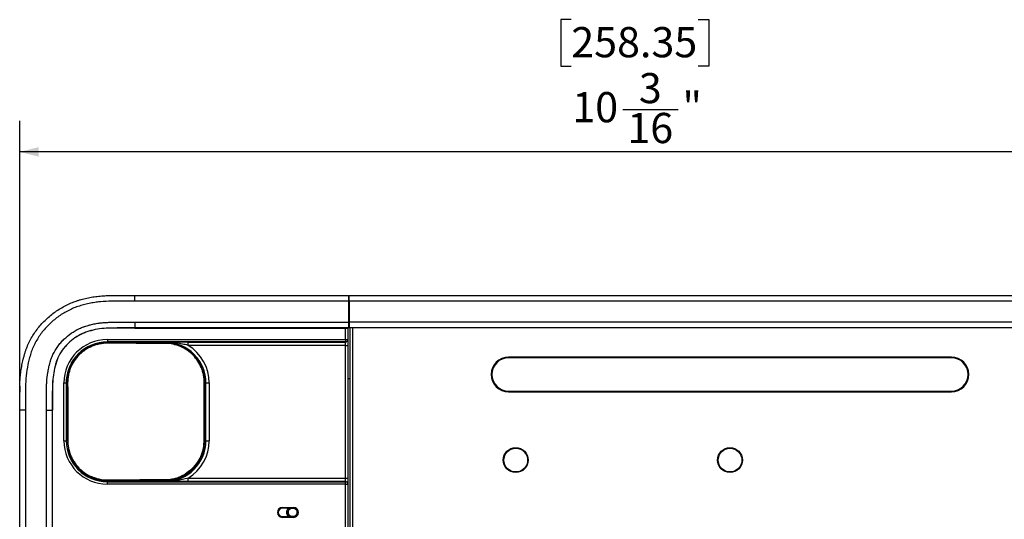
# Model space of a CAD drawing. Units: millimetres. Extents: x 6 to 552, y 6 to 425.
# Drawn here: x 124 to 227, y 274 to 327 of the extents above; entities that cross this region are included whole.
import ezdxf

# ---------------------------------------------------------------- set-up
doc = ezdxf.new("R2010")
doc.units = ezdxf.units.MM
doc.layers.add('TB', color=7, linetype='Continuous')
doc.styles.add('SLDTEXTSTYLE5', font='TXT', dxfattribs={"width": 0.605})
doc.dimstyles.new('SLDDIMSTYLE0', dxfattribs={"dimtxt": 3.175, "dimasz": 2, "dimexe": 0, "dimexo": 0.0625, "dimgap": 0.79375, "dimtad": 2, "dimdec": 6, "dimlfac": 0.07874, "dimrnd": 1e-09, "dimzin": 12, "dimdsep": 46, "dimtxsty": 'SLDTEXTSTYLE5', "dimsah": 1, "dimcen": 0.09, "dimadec": 0, "dimazin": 3, "dimtfac": 1, "dimtofl": 0, "dimtmove": 0, "dimatfit": 3, "dimfxl": 0, "dimfrac": 2, "dimtolj": 1, "dimtzin": 12, "dimarcsym": 0})

# ---------------------------------------------------------------- blocks, each defined once
blk = doc.blocks.new('_D')
at = {"layer": 'TB', "color": 7}
for p, q in [((181.65, 326.57), (180.55, 326.57)), ((180.55, 326.57), (180.55, 321.69)), ((194.99, 326.57), (196.08, 326.57)), ((196.08, 326.57), (196.08, 321.69)), ((180.55, 321.69), (181.65, 321.69)), ((196.08, 321.69), (194.99, 321.69)), ((187.08, 317.14), (192.86, 317.14)), ((123.73, 287.02), (123.73, 315.92)), ((252.9, 287.02), (252.9, 315.92)), ((252.9, 312.67), (123.73, 312.67))]:
    blk.add_line(p, q, dxfattribs=at)
for points in [[(123.73, 312.67), (125.73, 312.17), (125.73, 313.17)], [(252.9, 312.67), (250.9, 313.17), (250.9, 312.17)]]:
    blk.add_solid(points, dxfattribs=at)
at = {"layer": 'TB', "color": 7, "attachment_point": 1, "style": 'SLDTEXTSTYLE5'}
for s, insert, char_height in [('258.35', (181.65, 325.79), 3.175), ('3', (188.75, 320.96), 3.17), ('10', (181.76, 318.96), 3.175), ('"', (193.32, 318.96), 3.17), ('16', (187.54, 316.77), 3.175)]:
    blk.add_mtext(s, dxfattribs=dict(at, insert=insert, char_height=char_height))

msp = doc.modelspace()

# ---------------------------------------------------------------- linework, layer by layer
at = {"color": 7, "linetype": 'Continuous', "lineweight": 25}
for p, q in [((135.8023246, 296.9903789), (135.8023246, 297.5902875)), ((135.8023246, 297.5902875), (158.2673246, 297.5902875)), ((158.2673246, 296.9903789), (135.8023246, 296.9903789)), ((158.2673246, 297.5902875), (158.2673246, 296.9903789)), ((158.2673246, 297.0591083), (158.3173246, 297.0592828)), ((158.2673246, 296.9903789), (158.2673246, 294.7796712)), ((158.3173246, 296.9098255), (158.2673246, 296.9096509)), ((158.3173246, 297.5902875), (240.8323246, 297.5902875)), ((158.3173246, 296.9903789), (158.3173246, 297.5902875)), ((158.3173246, 296.9903789), (158.3173246, 294.7953855)), ((240.8323246, 296.9903789), (158.3173246, 296.9903789)), ((158.2673246, 296.5617539), (158.3173246, 296.5619284)), ((158.3173246, 296.5553439), (158.2673246, 296.5553875)), ((135.8023246, 294.7796712), (135.8023246, 294.1688074)), ((135.8023246, 294.7796712), (158.2673246, 294.7796712)), ((158.2673246, 294.7796712), (158.2673246, 294.1688074)), ((158.3173246, 294.7953855), (158.3173246, 294.1845218)), ((158.3173246, 294.7953855), (240.8323246, 294.7953855)), ((158.2673246, 294.1688074), (135.8023246, 294.1688074)), ((135.8023246, 294.1688074), (135.8023246, 294.1609433)), ((135.8023246, 294.1609433), (158.2673246, 294.1609433)), ((158.1923246, 294.1609433), (158.1923246, 292.9571338)), ((158.2673246, 294.1609433), (158.2673246, 294.1688074)), ((240.8323246, 294.1845218), (158.3173246, 294.1845218)), ((158.3173246, 294.1766577), (158.3173246, 294.1845218)), ((240.8323246, 294.1766577), (158.3173246, 294.1766577)), ((158.4423246, 206.385229), (158.4423246, 294.1766577)), ((132.938368, 292.9571338), (157.9423246, 292.9571338)), ((132.938368, 292.9571338), (132.938368, 292.7072861)), ((157.9423246, 292.7072861), (132.938368, 292.7072861)), ((132.938368, 292.6822679), (132.938368, 292.7072861)), ((139.0062813, 292.6628772), (139.0062813, 292.665503)), ((141.4138328, 292.6890945), (157.9423246, 292.6890945)), ((141.4138328, 292.3393077), (141.4138328, 292.6890945)), ((157.9423246, 292.9571338), (157.9423246, 292.7072861)), ((157.9423246, 292.9571338), (158.1923246, 292.9571338)), ((157.9423246, 292.6890945), (157.9423246, 292.7072861)), ((157.9423246, 292.3393077), (157.9423246, 292.6890945)), ((158.1923246, 292.9571338), (158.1923246, 292.9389422)), ((158.1923246, 292.9389422), (158.1923246, 292.3393077)), ((132.9387071, 292.55969), (132.9383679, 292.5596911)), ((132.9383681, 292.5596912), (132.938368, 292.5786213)), ((139.0062813, 292.541595), (139.0062813, 292.5590717)), ((157.9423246, 292.3393077), (141.4138328, 292.3393077)), ((157.9423246, 292.3393077), (158.1923246, 292.3393077)), ((157.9423246, 278.3700342), (157.9423246, 292.3393077)), ((158.1923246, 292.3393077), (158.1923246, 278.3700342)), ((175.0673246, 291.1120526), (221.5673246, 291.1120526)), ((175.0673246, 291.1120526), (175.0673246, 291.1059433)), ((221.5673246, 291.1059433), (175.0673246, 291.1059433)), ((221.5673246, 291.0309433), (175.0673246, 291.0309433)), ((221.5673246, 291.1120526), (221.5673246, 291.1059433)), ((158.4423246, 288.8089205), (158.1923246, 288.8093558)), ((158.4423246, 288.8088019), (158.1923246, 288.8092462)), ((123.734932, 287.986578), (123.734932, 287.4159433)), ((128.3712124, 282.3193637), (128.3712124, 288.3899782)), ((128.3712124, 288.3899782), (128.6210601, 288.3899782)), ((128.6210601, 288.3899782), (128.6210601, 282.3193637)), ((128.6429133, 288.3899782), (128.6210601, 288.3899782)), ((128.765269, 288.3899781), (128.7464872, 288.3899782)), ((128.765269, 288.3899781), (128.7652693, 288.3898852)), ((143.1101563, 288.3899782), (143.132016, 288.3899782)), ((143.2344632, 288.3899782), (143.2818061, 288.3899782)), ((143.2818061, 288.3899782), (143.6315929, 288.3899782)), ((143.2818061, 282.3193637), (143.2818061, 288.3899782)), ((143.6315929, 288.3899782), (143.6315929, 282.3193637)), ((175.0673246, 287.5309433), (221.5673246, 287.5309433)), ((175.0673246, 287.449834), (175.0673246, 287.4559433)), ((175.0673246, 287.4559433), (221.5673246, 287.4559433)), ((221.5673246, 287.449834), (175.0673246, 287.449834)), ((221.5673246, 287.449834), (221.5673246, 287.4559433)), ((123.734932, 286.8085705), (123.734932, 287.4159433)), ((124.3278891, 285.5159433), (123.7279804, 285.5159433)), ((123.7279804, 215.0459433), (123.7279804, 285.5159433)), ((124.3278891, 285.5159433), (124.3278891, 215.0459433)), ((126.5385968, 215.0459433), (126.5385968, 285.5159433)), ((126.5385968, 285.5159433), (127.1494605, 285.5159433)), ((127.1494605, 285.5159433), (127.1494605, 215.0459433)), ((127.1494605, 285.5159433), (127.1573246, 285.5159433)), ((127.1573246, 215.0459433), (127.1573246, 285.5159433)), ((128.3712124, 282.3193637), (128.6210601, 282.3193637)), ((128.6566339, 282.3193637), (128.6210601, 282.3193637)), ((128.7780815, 282.3193637), (128.7604792, 282.3193637)), ((128.7780821, 282.3189589), (128.7780815, 282.3193637)), ((143.0863546, 282.3193637), (143.1074484, 282.3193637)), ((143.20986, 282.3193637), (143.2818061, 282.3193637)), ((143.2818061, 282.3193637), (143.6315929, 282.3193637)), ((132.938368, 278.2047614), (132.938368, 278.1831343)), ((139.0062813, 278.2344089), (139.0062813, 278.2137327)), ((141.4138328, 278.0202474), (141.4138328, 278.3700342)), ((141.4138328, 278.3700342), (157.9423246, 278.3700342)), ((157.9423246, 278.0202474), (157.9423246, 278.3700342)), ((157.9423246, 278.3700342), (158.1923246, 278.3700342)), ((158.1923246, 278.3700342), (158.1923246, 277.7703997)), ((132.938368, 278.0805659), (132.938368, 278.0020558)), ((132.938368, 277.7522081), (132.938368, 278.0020558)), ((132.938368, 278.0020558), (157.9423246, 278.0020558)), ((157.9423246, 277.7522081), (132.938368, 277.7522081)), ((139.0062813, 278.1112047), (139.0062813, 278.0438389)), ((157.9423246, 278.0202474), (141.4138328, 278.0202474)), ((157.9423246, 278.0020558), (157.9423246, 278.0202474)), ((157.9423246, 277.7522081), (157.9423246, 278.0020558)), ((157.9423246, 277.7522081), (158.1923246, 277.7522081)), ((158.1923246, 277.7703997), (158.1923246, 277.7522081)), ((158.1923246, 277.7522081), (158.1923246, 206.4009433)), ((151.3163886, 275.2979276), (152.4798246, 275.2979276)), ((151.3163886, 275.2979276), (151.3163886, 275.222939)), ((152.4798246, 275.222939), (151.3163886, 275.222939)), ((151.3163886, 275.2211707), (151.3163886, 275.222939)), ((151.9537669, 275.2211707), (151.3163886, 275.2211707)), ((152.3048246, 275.2190269), (152.3048246, 275.1830401)), ((152.4798246, 275.1830401), (152.3048246, 275.1830401)), ((152.4798246, 275.222939), (152.4798246, 275.2979276)), ((152.4798246, 275.222939), (152.4798246, 275.1830401)), ((151.3163886, 274.3407159), (151.9537669, 274.3407159)), ((151.3163886, 274.3407159), (151.3163886, 274.3389476)), ((151.3163886, 274.263959), (151.3163886, 274.3389476)), ((151.3163886, 274.3389476), (152.4798246, 274.3389476)), ((152.4798246, 274.263959), (151.3163886, 274.263959)), ((152.3048246, 274.3428598), (152.3048246, 274.3788465)), ((152.3048246, 274.3788465), (152.4798246, 274.3788465)), ((152.4798246, 274.3389476), (152.4798246, 274.3788465)), ((152.4798246, 274.3389476), (152.4798246, 274.263959))]:
    msp.add_line(p, q, dxfattribs=at)
at = {"color": 8, "linetype": 'Continuous', "lineweight": 25}
for p, q in [((158.3173246, 296.4560239), (158.2673246, 296.4560672)), ((157.9423246, 292.9571338), (157.9423246, 294.1609433)), ((158.6923246, 294.1766577), (158.6923246, 206.385229)), ((123.7844957, 287.4159433), (123.7844957, 288.0365761)), ((157.9423246, 206.4009433), (157.9423246, 277.7522081))]:
    msp.add_line(p, q, dxfattribs=at)
at = {"color": 7, "linetype": 'Continuous', "lineweight": 25, "flags": 128}
msp.add_lwpolyline([(141.0914594, 278.8146371), (141.0910667, 278.8144024), (141.090674, 278.8141677)], dxfattribs=at)
at = {"color": 7, "linetype": 'Continuous', "lineweight": 25}
for centre, radius in [((175.8173246, 280.2809433), 1.303491), ((175.8173246, 280.2809433), 1.3), ((175.8173246, 280.2809433), 1.25), ((198.3173246, 280.2809433), 1.303491), ((198.3173246, 280.2809433), 1.3), ((198.3173246, 280.2809433), 1.25)]:
    msp.add_circle(centre, radius, dxfattribs=at)
for centre, radius, start, end in [((132.938368, 288.3899782), 4.5671556, 90, 180), ((132.938368, 288.3899782), 4.3173079, 90, 180), ((139.0062813, 288.3899782), 4.2755249, 0, 90), ((157.9424007, 292.95721), 0.2499239, 269.982548482, 359.982537844), ((157.9424007, 292.9390183), 0.2499239, 269.982548482, 359.982537844), ((139.0062813, 288.3899782), 4.6253116, 0, 58.633089281), ((175.0673246, 289.2809433), 1.8311093, 90, 270), ((175.0673246, 289.2809433), 1.825, 90, 270), ((175.0673246, 289.2809433), 1.75, 90, 270), ((221.5673246, 289.2809433), 1.8311093, 270, 90), ((221.5673246, 289.2809433), 1.825, 270, 90), ((221.5673246, 289.2809433), 1.75, 270, 90), ((132.938368, 282.3193637), 4.5671556, 180, 270), ((132.938368, 282.3193637), 4.3173079, 180, 270), ((139.0062813, 282.3193637), 4.2755249, 270, 0), ((139.0062813, 282.3193637), 4.6253116, 301.366910719, 0), ((157.9424007, 277.7703235), 0.2499239, 0.017462156, 90.017451518), ((157.9424007, 277.7521319), 0.2499239, 0.017462156, 90.017451518), ((151.3163886, 274.7809433), 0.5169843, 90, 270), ((151.3163886, 274.7809433), 0.4419957, 90, 270), ((151.3163886, 274.7809433), 0.4402274, 90, 270), ((152.3048246, 274.7809433), 0.5630645, 128.570482691, 231.429517309), ((152.3048246, 274.7809433), 0.4380836, 90, 270), ((152.3048246, 274.7809433), 0.4020968, 90, 270), ((152.4798246, 274.7809433), 0.5169843, 270, 90), ((152.4798246, 274.7809433), 0.4419957, 270, 90), ((152.4798246, 274.7809433), 0.4020968, 270, 90)]:
    msp.add_arc(centre, radius, start, end, dxfattribs=at)
for points, knots in [([(123.7279804, 285.5159433), (123.7279804, 285.7279705), (123.7279736, 285.9399962), (123.7280974, 286.2580319), (123.728161, 286.3640433), (123.7283569, 286.5760653), (123.7284894, 286.6820684), (123.7288466, 286.8941031), (123.7288507, 287.0001174), (123.729476, 287.1590958), (123.7297877, 287.2120832), (123.7305202, 287.2915557), (123.7308086, 287.3180451), (123.7313211, 287.357777), (123.7315053, 287.3710206), (123.7319026, 287.397507), (123.7321158, 287.4107436), (123.7325733, 287.4372409), (123.7327951, 287.4505025), (123.7332258, 287.4770145), (123.7334348, 287.490271), (123.7340465, 287.5300418), (123.7344337, 287.5565572), (123.7355605, 287.6361043), (123.7362653, 287.689137), (123.737726, 287.7951861), (123.7384818, 287.8482024), (123.7401884, 287.9541993), (123.741139, 288.0071848), (123.7433789, 288.1130816), (123.7447395, 288.1659873), (123.7479711, 288.2717383), (123.7498419, 288.3245789), (123.7562609, 288.4829901), (123.7616157, 288.5884504), (123.78124, 288.904345), (123.7990695, 289.1142946), (123.8459988, 289.5326551), (123.8751892, 289.7410724), (123.9272899, 290.0525986), (123.9460425, 290.1562569), (123.9862737, 290.3632126), (124.0077513, 290.4665048), (124.0533904, 290.6727545), (124.0774009, 290.7757347), (124.1150478, 290.9299854), (124.127869, 290.981367), (124.1540307, 291.0840627), (124.1673728, 291.135383), (124.1945455, 291.237935), (124.2084853, 291.2892086), (124.2371688, 291.3916336), (124.2519105, 291.4427787), (124.2974641, 291.5957796), (124.3296029, 291.6971956), (124.3981131, 291.8976493), (124.4343651, 291.9968281), (124.5107683, 292.1931053), (124.5509213, 292.2902088), (124.6771084, 292.5784817), (124.7688711, 292.7666141), (125.0660665, 293.3194035), (125.2934758, 293.6724012), (125.8055671, 294.3480336), (126.0877634, 294.6665796), (126.687744, 295.2542909), (127.0072554, 295.5259352), (127.6847796, 296.025424), (128.0460255, 296.25481), (128.7897934, 296.6537393), (129.1728619, 296.8243638), (129.666984, 296.998237), (129.7665925, 297.0310266), (129.9671185, 297.0933136), (130.068028, 297.1228085), (130.2709209, 297.1791914), (130.372804, 297.2062888), (130.5775135, 297.2579885), (130.6803524, 297.282594), (130.8870843, 297.3290136), (130.990622, 297.3506012), (131.1979978, 297.3905716), (131.3018314, 297.4089536), (131.6136648, 297.4593412), (131.8219924, 297.4865879), (132.2389953, 297.528669), (132.4478568, 297.5438034), (132.8660903, 297.565615), (133.0754588, 297.5722921), (133.3897876, 297.578486), (133.4946131, 297.5800312), (133.6518761, 297.5821372), (133.7043023, 297.5828039), (133.7829454, 297.5838221), (133.8091604, 297.5841644), (133.861591, 297.584867), (133.8878129, 297.5852275), (133.9402316, 297.5859772), (133.9664306, 297.5863209), (134.0188448, 297.5869511), (134.0450538, 297.5872375), (134.1236861, 297.5880183), (134.1761148, 297.5884343), (134.3334186, 297.589429), (134.4383076, 297.5897545), (134.7530452, 297.5902022), (134.9629006, 297.590298), (135.3826067, 297.5903407), (135.592466, 297.5902875), (135.8023246, 297.5902875)], [0, 0, 0, 0, 0.03125, 0.03125, 0.046875, 0.046875, 0.0625, 0.0625, 0.078125, 0.078125, 0.0859375, 0.0859375, 0.08984375, 0.08984375, 0.091796875, 0.091796875, 0.09375, 0.09375, 0.095703125, 0.095703125, 0.09765625, 0.09765625, 0.1015625, 0.1015625, 0.109375, 0.109375, 0.1171875, 0.1171875, 0.125, 0.125, 0.1328125, 0.1328125, 0.140625, 0.140625, 0.15625, 0.15625, 0.1875, 0.1875, 0.21875, 0.21875, 0.234375, 0.234375, 0.25, 0.25, 0.265625, 0.265625, 0.2734375, 0.2734375, 0.28125, 0.28125, 0.2890625, 0.2890625, 0.296875, 0.296875, 0.3125, 0.3125, 0.328125, 0.328125, 0.34375, 0.34375, 0.375, 0.375, 0.4375, 0.4375, 0.5, 0.5, 0.5625, 0.5625, 0.625, 0.625, 0.6875, 0.6875, 0.703125, 0.703125, 0.71875, 0.71875, 0.734375, 0.734375, 0.75, 0.75, 0.765625, 0.765625, 0.78125, 0.78125, 0.8125, 0.8125, 0.84375, 0.84375, 0.875, 0.875, 0.890625, 0.890625, 0.8984375, 0.8984375, 0.90234375, 0.90234375, 0.90625, 0.90625, 0.91015625, 0.91015625, 0.9140625, 0.9140625, 0.921875, 0.921875, 0.9375, 0.9375, 0.96875, 0.96875, 1, 1, 1, 1]), ([(135.8023246, 296.9903789), (135.4016647, 296.9903789), (135.0009969, 296.9905735), (134.1997174, 296.9895684), (133.7992321, 296.9852206), (132.9984531, 296.9717503), (132.5983705, 296.9573722), (131.9995631, 296.9030218), (131.8001898, 296.8791971), (131.4019472, 296.818996), (131.202944, 296.7826673), (130.8100663, 296.6983823), (130.615571, 296.6504777), (130.2294494, 296.5461624), (130.0378297, 296.4897323), (129.4706657, 296.2976275), (129.1031812, 296.1380573), (128.5668177, 295.8546356), (128.3911908, 295.7530423), (128.050547, 295.5392613), (127.8847889, 295.4267153), (127.4009644, 295.0724106), (127.0960722, 294.8143264), (126.5227049, 294.2530302), (126.2525166, 293.946808), (125.7698319, 293.305333), (125.555397, 292.968847), (125.2760765, 292.4393415), (125.1900309, 292.2587069), (125.032936, 291.8886604), (124.9615433, 291.698307), (124.8363976, 291.3130626), (124.7825922, 291.1189853), (124.6823182, 290.7296132), (124.6358331, 290.5343211), (124.5110978, 289.9460019), (124.4483627, 289.5503999), (124.3664052, 288.7519747), (124.3471328, 288.3490332), (124.3365107, 287.7419828), (124.3336306, 287.5396286), (124.3283997, 287.1349168), (124.3287944, 286.9325423), (124.3278642, 286.3254317), (124.3278891, 285.9206873), (124.3278891, 285.5159433)], [0, 0, 0, 0, 0.0625, 0.0625, 0.125, 0.125, 0.1875, 0.1875, 0.21875, 0.21875, 0.25, 0.25, 0.28125, 0.28125, 0.3125, 0.3125, 0.375, 0.375, 0.40625, 0.40625, 0.4375, 0.4375, 0.5, 0.5, 0.5625, 0.5625, 0.625, 0.625, 0.65625, 0.65625, 0.6875, 0.6875, 0.71875, 0.71875, 0.75, 0.75, 0.8125, 0.8125, 0.875, 0.875, 0.90625, 0.90625, 0.9375, 0.9375, 1, 1, 1, 1]), ([(126.5385968, 285.5159433), (126.5386244, 285.8466643), (126.538659, 286.2600642), (126.5391781, 286.756141), (126.5396153, 286.9628342), (126.5400776, 287.1281837), (126.540892, 287.2521863), (126.542074, 287.3451798), (126.5431932, 287.4071673), (126.5438723, 287.4484929), (126.5449677, 287.5208151), (126.5463245, 287.624136), (126.5484414, 287.7894486), (126.5516773, 287.9960801), (126.5585611, 288.24402), (126.5825592, 288.7398162), (126.6439335, 289.3165553), (126.7556823, 289.8842094), (126.8210481, 290.1651788), (126.8608861, 290.3250565), (126.9018875, 290.4847002), (126.9457242, 290.6437129), (126.9941732, 290.8015344), (127.0468247, 290.9586729), (127.1203963, 291.1528217), (127.3195491, 291.6057286), (127.6180655, 292.1041963), (128.0303733, 292.6195329), (128.4855888, 293.0985748), (128.9982153, 293.5208085), (129.5541448, 293.8776481), (129.9194626, 294.0713083), (130.2199346, 294.2057317), (130.4108388, 294.2805347), (130.565506, 294.3347992), (130.7216021, 294.3855302), (130.8792598, 294.4318867), (131.0379702, 294.4751158), (131.19759, 294.5167148), (131.4784723, 294.583633), (131.7620509, 294.6382444), (132.0062779, 294.6746293), (132.1686844, 294.695919), (132.3719948, 294.7177867), (132.6163757, 294.7373639), (132.8609891, 294.751343), (133.1057877, 294.7608061), (133.3507232, 294.7669046), (133.5549028, 294.7701471), (133.7182745, 294.772265), (133.8408124, 294.7737437), (133.9633495, 294.7753914), (134.1267462, 294.7774268), (134.4127557, 294.7798311), (134.8214145, 294.780937), (135.2301086, 294.7803674), (135.5570888, 294.7797952), (135.7205804, 294.7797125), (135.8023246, 294.7796712)], [0, 0, 0, 0, 0.0627654635, 0.0784565569, 0.0941473548, 0.1019925637, 0.1098372974, 0.1176814578, 0.1196424417, 0.1216034339, 0.1255254503, 0.1333695828, 0.1412137388, 0.1569016376, 0.1725897623, 0.1882831337, 0.2511089944, 0.2824018955, 0.2980357163, 0.3058530328, 0.3136713659, 0.3293168794, 0.3371509245, 0.3450000854, 0.3607660775, 0.3765320392, 0.4388781051, 0.4702081994, 0.5016779956, 0.5641664497, 0.5956179069, 0.626951742, 0.6425242815, 0.6580717247, 0.6658473703, 0.6736293666, 0.6892191893, 0.6970284284, 0.7048471745, 0.7205232355, 0.7518227076, 0.7596093119, 0.767383724, 0.7829070697, 0.7984108937, 0.8139071304, 0.8294031374, 0.8449023945, 0.860405343, 0.8681577341, 0.8759103131, 0.8836627275, 0.8914153822, 0.9069227209, 0.9379443875, 0.9689719512, 0.9844862756, 1, 1, 1, 1]), ([(135.8023246, 294.1688074), (135.188947, 294.1688074), (134.5749888, 294.1728107), (133.3485965, 294.1560498), (132.7348766, 294.1560846), (131.8190908, 294.0327877), (131.5131925, 293.9688652), (131.0644828, 293.8499838), (130.9159614, 293.8075277), (130.6235834, 293.7094957), (130.480149, 293.6530404), (130.0579933, 293.4622433), (129.7845596, 293.3060902), (129.2724087, 292.9540067), (129.0323473, 292.7582671), (128.5851399, 292.3262339), (128.3783343, 292.0889637), (128.0181684, 291.5863141), (127.8625192, 291.3190922), (127.6722646, 290.8901544), (127.6167964, 290.7432549), (127.5233469, 290.4468772), (127.4838482, 290.297079), (127.3705925, 289.8465051), (127.3063629, 289.5432031), (127.2153272, 288.9274211), (127.1876322, 288.6167281), (127.1663248, 288.1517346), (127.1627518, 287.9966854), (127.1577749, 287.6866216), (127.1563699, 287.5316726), (127.150849, 287.2216506), (127.1507679, 287.0664961), (127.1500185, 286.7564034), (127.1498733, 286.6013378), (127.1494924, 286.1361734), (127.1494605, 285.8260563), (127.1494605, 285.5159433)], [0, 0, 0, 0, 0.125, 0.125, 0.25, 0.25, 0.3125, 0.3125, 0.34375, 0.34375, 0.375, 0.375, 0.4375, 0.4375, 0.5, 0.5, 0.5625, 0.5625, 0.625, 0.625, 0.65625, 0.65625, 0.6875, 0.6875, 0.75, 0.75, 0.8125, 0.8125, 0.84375, 0.84375, 0.875, 0.875, 0.90625, 0.90625, 0.9375, 0.9375, 1, 1, 1, 1]), ([(135.8023246, 294.1609433), (135.1888738, 294.1609433), (134.5750594, 294.1649468), (133.348741, 294.1481869), (132.7352003, 294.1481932), (131.8205029, 294.0250428), (131.5149725, 293.9612014), (131.0666139, 293.842413), (130.9182213, 293.7999911), (130.6263234, 293.70212), (130.4831562, 293.6457696), (130.0616952, 293.4552865), (129.7886579, 293.2993645), (129.2772204, 292.9477714), (129.0374917, 292.7523025), (128.5909235, 292.3208867), (128.3844385, 292.083981), (128.0248491, 291.5821359), (127.8694723, 291.3153725), (127.679571, 290.8872314), (127.6242149, 290.7406311), (127.5309287, 290.4447714), (127.4914556, 290.2950846), (127.3782582, 289.8447426), (127.3140966, 289.541743), (127.2231526, 288.9265811), (127.1954774, 288.6161356), (127.1741859, 288.1514909), (127.1706143, 287.9965225), (127.1656386, 287.686532), (127.1642323, 287.53151), (127.1587122, 287.2215329), (127.158632, 287.0664782), (127.1578826, 286.7563833), (127.1577374, 286.6013301), (127.1573565, 286.1361694), (127.1573246, 285.8260568), (127.1573246, 285.5159433)], [0, 0, 0, 0, 0.125, 0.125, 0.25, 0.25, 0.3125, 0.3125, 0.34375, 0.34375, 0.375, 0.375, 0.4375, 0.4375, 0.5, 0.5, 0.5625, 0.5625, 0.625, 0.625, 0.65625, 0.65625, 0.6875, 0.6875, 0.75, 0.75, 0.8125, 0.8125, 0.84375, 0.84375, 0.875, 0.875, 0.90625, 0.90625, 0.9375, 0.9375, 1, 1, 1, 1]), ([(141.4138328, 292.6890945), (141.2021201, 292.6890945), (140.9946243, 292.6882178), (140.5845264, 292.6854471), (140.381498, 292.6835313), (139.9809912, 292.679079), (139.7840384, 292.6765483), (139.4910542, 292.6725267), (139.3938065, 292.671148), (139.1997675, 292.6683484), (139.10246, 292.6669198), (139.0062813, 292.665503)], [0, 0, 0, 0, 0.25, 0.25, 0.5, 0.5, 0.75, 0.75, 0.875, 0.875, 1, 1, 1, 1]), ([(141.4138328, 292.3393077), (141.2142392, 292.3906119), (141.0149908, 292.437303), (140.6152895, 292.5192568), (140.414482, 292.554541), (140.0126763, 292.6112321), (139.8118613, 292.6326399), (139.4096275, 292.6604593), (139.2076302, 292.6668646), (139.0062813, 292.665503)], [0, 0, 0, 0, 0.25, 0.25, 0.5, 0.5, 0.75, 0.75, 1, 1, 1, 1]), ([(139.3384742, 292.6489248), (139.6056752, 292.6271667), (139.867831, 292.5804889), (140.253594, 292.473601), (140.3815986, 292.4315084), (140.6311386, 292.3361005), (140.7526361, 292.2828952), (141.1076841, 292.1073356), (141.3318664, 291.9691824), (141.6493774, 291.7298213), (141.7514512, 291.6450365), (141.9455821, 291.4679755), (142.0380749, 291.3753769), (142.2140995, 291.1821374), (142.2976307, 291.0814967), (142.4556627, 290.8720529), (142.5304614, 290.7627542), (142.7386253, 290.425748), (142.8548675, 290.1911501), (142.9963441, 289.824568), (143.0379844, 289.6999113), (143.1099269, 289.4455234), (143.1402812, 289.3153052), (143.2124119, 288.9231883), (143.2360326, 288.6583403), (143.2344632, 288.3899782)], [0, 0, 0, 0, 0.125, 0.125, 0.1875, 0.1875, 0.25, 0.25, 0.375, 0.375, 0.4375, 0.4375, 0.5, 0.5, 0.5625, 0.5625, 0.625, 0.625, 0.75, 0.75, 0.8125, 0.8125, 0.875, 0.875, 1, 1, 1, 1]), ([(128.6429133, 288.3899782), (128.6414933, 288.8760952), (128.7211315, 289.3504728), (128.9620001, 290.0404687), (129.0606834, 290.2604942), (129.2933804, 290.6813738), (129.4278419, 290.8827852), (129.7318852, 291.2631944), (129.8979228, 291.4379546), (130.256978, 291.7577477), (130.4507671, 291.9032577), (130.8633743, 292.1610483), (131.0777605, 292.2707424), (131.522043, 292.4531205), (131.7527837, 292.5259889), (131.9898124, 292.5790426)], [0, 0, 0, 0, 0.25, 0.25, 0.375, 0.375, 0.5, 0.5, 0.625, 0.625, 0.75, 0.75, 0.875, 0.875, 1, 1, 1, 1]), ([(132.938368, 292.5786213), (132.6627496, 292.5796771), (132.3911706, 292.5536044), (131.9898063, 292.4751872), (131.8570261, 292.4424498), (131.5935606, 292.3634418), (131.4626302, 292.316982), (131.0816997, 292.1602098), (130.840535, 292.0319455), (130.4979304, 291.8041248), (130.3864429, 291.7218201), (130.1725857, 291.5468399), (130.0707657, 291.4547082), (129.7801893, 291.1647911), (129.6061722, 290.9536157), (129.3755826, 290.6091947), (129.3042617, 290.4902499), (129.1748788, 290.2482428), (129.1164273, 290.1246149), (129.011854, 289.8721796), (128.965732, 289.7433722), (128.8860273, 289.4804972), (128.8523395, 289.3457647), (128.7720849, 288.9397665), (128.7456641, 288.6662617), (128.7464872, 288.3899782)], [0, 0, 0, 0, 0.125, 0.125, 0.1875, 0.1875, 0.25, 0.25, 0.375, 0.375, 0.4375, 0.4375, 0.5, 0.5, 0.625, 0.625, 0.6875, 0.6875, 0.75, 0.75, 0.8125, 0.8125, 0.875, 0.875, 1, 1, 1, 1]), ([(132.9383683, 292.5596913), (132.6666978, 292.5607632), (132.3911198, 292.5345366), (131.8573475, 292.4298161), (131.5966091, 292.3516653), (131.0880385, 292.1422194), (130.8454948, 292.0128825), (130.5033368, 291.7845772), (130.3921808, 291.7021763), (130.1801332, 291.5280719), (130.079089, 291.4363623), (129.7905346, 291.1476008), (129.6174578, 290.9370526), (129.3114255, 290.4784238), (129.183131, 290.2371395), (129.0274573, 289.8599838), (128.9816672, 289.7315991), (128.9025574, 289.4693871), (128.8691921, 289.3350057), (128.7901665, 288.9322844), (128.7644427, 288.6619829), (128.765269, 288.3899781)], [0, 0, 0, 0, 0.125, 0.125, 0.25, 0.25, 0.375, 0.375, 0.4375, 0.4375, 0.5, 0.5, 0.625, 0.625, 0.75, 0.75, 0.8125, 0.8125, 0.875, 0.875, 1, 1, 1, 1]), ([(143.132016, 288.3899782), (143.1336221, 288.6653518), (143.1080679, 288.9354481), (143.0313514, 289.3331003), (142.999332, 289.4643938), (142.922218, 289.7244354), (142.8768711, 289.8536551), (142.723855, 290.2296353), (142.5989013, 290.4671411), (142.303836, 290.916607), (142.1319155, 291.1298067), (141.7551851, 291.5133649), (141.5493872, 291.6859285), (141.2135322, 291.9153748), (141.0964385, 291.9871784), (140.8577581, 292.1177157), (140.7357546, 292.1768071), (140.361812, 292.3357942), (140.1020236, 292.4175982), (139.5599618, 292.5296276), (139.2847413, 292.5583151), (139.0062813, 292.5590717)], [0, 0, 0, 0, 0.125, 0.125, 0.1875, 0.1875, 0.25, 0.25, 0.375, 0.375, 0.5, 0.5, 0.625, 0.625, 0.6875, 0.6875, 0.75, 0.75, 0.875, 0.875, 1, 1, 1, 1]), ([(143.1101563, 288.3899782), (143.1119079, 288.6642688), (143.0865889, 288.9332392), (143.0104214, 289.3291415), (142.9786177, 289.4598417), (142.9020128, 289.718679), (142.8570208, 289.8471007), (142.705311, 290.2206166), (142.5813968, 290.456706), (142.2885734, 290.9037971), (142.1182429, 291.1155251), (141.7450152, 291.4966995), (141.5408958, 291.6685421), (141.2070991, 291.8974638), (141.0908032, 291.9690584), (140.8538417, 292.0992185), (140.7326145, 292.1582196), (140.3607108, 292.3171466), (140.1017634, 292.3992263), (139.560771, 292.5117871), (139.2864565, 292.5406664), (139.0082887, 292.5415895)], [0, 0, 0, 0, 0.125, 0.125, 0.1875, 0.1875, 0.25, 0.25, 0.375, 0.375, 0.5, 0.5, 0.625, 0.625, 0.6875, 0.6875, 0.75, 0.75, 0.875, 0.875, 1, 1, 1, 1]), ([(143.0863372, 282.3135999), (143.0889941, 283.3286512), (143.0921417, 284.3426491), (143.0998646, 286.3662223), (143.1044283, 287.3758033), (143.110097, 288.3807348)], [0, 0, 0, 0, 0.5, 0.5, 1, 1, 1, 1]), ([(143.1074484, 282.3193637), (143.110201, 283.3355917), (143.1134573, 284.3501464), (143.1214371, 286.3743803), (143.126149, 287.3840983), (143.132016, 288.3899782)], [0, 0, 0, 0, 0.5, 0.5, 1, 1, 1, 1]), ([(143.2344632, 288.3899782), (143.2285808, 287.3841382), (143.2238608, 286.3744304), (143.2158711, 284.3501892), (143.212613, 283.3356168), (143.20986, 282.3193637)], [0, 0, 0, 0, 0.5, 0.5, 1, 1, 1, 1]), ([(132.938368, 278.0805659), (132.6568697, 278.0786855), (132.380559, 278.1044756), (131.9734796, 278.1824038), (131.8390261, 278.2149705), (131.5726295, 278.293491), (131.4401366, 278.3397214), (131.0542714, 278.4959686), (130.8103107, 278.6237462), (130.3483564, 278.925859), (130.1288187, 279.1022362), (129.7335348, 279.4893915), (129.5557024, 279.700988), (129.3192935, 280.0463691), (129.2452436, 280.1669014), (129.1105115, 280.4129199), (129.0495641, 280.5386478), (128.8856864, 280.9239063), (128.801518, 281.19143), (128.6864743, 281.7492942), (128.6571263, 282.0329221), (128.6566339, 282.3193637)], [0, 0, 0, 0, 0.125, 0.125, 0.1875, 0.1875, 0.25, 0.25, 0.375, 0.375, 0.5, 0.5, 0.625, 0.625, 0.6875, 0.6875, 0.75, 0.75, 0.875, 0.875, 1, 1, 1, 1]), ([(128.7604792, 282.3193637), (128.7609686, 282.0400719), (128.7894319, 281.7662072), (128.87187, 281.3631567), (128.9060251, 281.2301067), (128.987926, 280.9666494), (129.0357316, 280.8363867), (129.1961695, 280.4582926), (129.3265148, 280.2199808), (129.5565616, 279.8826009), (129.6395276, 279.7729831), (129.8142962, 279.5643345), (129.9061588, 279.465072), (130.1948354, 279.181977), (130.4046097, 279.0126902), (130.860104, 278.7139929), (131.0987725, 278.589227), (131.4723373, 278.4375922), (131.5994882, 278.3930001), (131.8591876, 278.3159946), (131.9922673, 278.2835199), (132.3930645, 278.206438), (132.6638716, 278.1813048), (132.938368, 278.1831343)], [0, 0, 0, 0, 0.125, 0.125, 0.1875, 0.1875, 0.25, 0.25, 0.375, 0.375, 0.4375, 0.4375, 0.5, 0.5, 0.625, 0.625, 0.75, 0.75, 0.8125, 0.8125, 0.875, 0.875, 1, 1, 1, 1]), ([(128.7780821, 282.3189589), (128.778345, 282.1810591), (128.7855204, 282.0432411), (128.8138687, 281.7677846), (128.8351852, 281.6298656), (128.9186289, 281.2255569), (129.0002221, 280.9654709), (129.1605241, 280.5890544), (129.220618, 280.4653799), (129.3523511, 280.2255568), (129.4238506, 280.1095119), (129.5779747, 279.8849978), (129.6608428, 279.7763193), (129.834929, 279.5698368), (129.9264158, 279.4715854), (130.2138983, 279.191334), (130.4230987, 279.0234838), (130.876248, 278.7280544), (131.1136231, 278.6046819), (131.4854593, 278.4547584), (131.6120533, 278.4106834), (131.8706947, 278.3346317), (132.0032221, 278.3026261), (132.4008612, 278.2270351), (132.668402, 278.2027971), (132.938368, 278.2047614)], [0, 0, 0, 0, 0.0625, 0.0625, 0.125, 0.125, 0.25, 0.25, 0.3125, 0.3125, 0.375, 0.375, 0.4375, 0.4375, 0.5, 0.5, 0.625, 0.625, 0.75, 0.75, 0.8125, 0.8125, 0.875, 0.875, 1, 1, 1, 1]), ([(139.0062813, 278.2137327), (139.2758412, 278.2147529), (139.5411064, 278.2419707), (139.9327736, 278.3207036), (140.0622833, 278.3533112), (140.3191556, 278.4315707), (140.4469167, 278.4774584), (140.8187411, 278.631988), (141.0540245, 278.7579363), (141.4995462, 279.0553888), (141.7108001, 279.2286146), (142.0896443, 279.607057), (142.2596927, 279.813498), (142.4850449, 280.149577), (142.5551189, 280.2661382), (142.6821353, 280.502977), (142.7969193, 280.7447824), (142.8876504, 280.9963518), (142.9662154, 281.2528589), (142.9995201, 281.3841475), (143.079623, 281.7814057), (143.1067161, 282.0490056), (143.1074484, 282.3193637)], [0, 0, 0, 0, 0.125, 0.125, 0.1875, 0.1875, 0.25, 0.25, 0.375, 0.375, 0.5, 0.5, 0.625, 0.625, 0.6875, 0.6875, 0.75, 0.8125, 0.8125, 0.875, 0.875, 1, 1, 1, 1]), ([(143.20986, 282.3193637), (143.2091094, 282.0422765), (143.181351, 281.7696229), (143.1006594, 281.367065), (143.0672059, 281.2339572), (142.9868597, 280.969954), (142.939748, 280.8387238), (142.7811265, 280.4569551), (142.6518111, 280.215428), (142.346378, 279.758164), (142.1686884, 279.5416558), (141.7807716, 279.1535683), (141.5691698, 278.9793697), (141.2246956, 278.7485241), (141.1055097, 278.6769196), (140.8632811, 278.5470475), (140.6159521, 278.4296407), (140.3585897, 278.3367657), (140.0961513, 278.256308), (139.9617663, 278.2221765), (139.5559742, 278.1401546), (139.2825658, 278.1122508), (139.0062813, 278.1112047)], [0, 0, 0, 0, 0.125, 0.125, 0.1875, 0.1875, 0.25, 0.25, 0.375, 0.375, 0.5, 0.5, 0.625, 0.625, 0.6875, 0.6875, 0.75, 0.8125, 0.8125, 0.875, 0.875, 1, 1, 1, 1]), ([(143.0469014, 281.7640796), (143.0044521, 281.4604225), (142.928917, 281.1660042), (142.7136469, 280.5969555), (142.5727511, 280.3214029), (142.2326938, 279.8091305), (142.0374293, 279.5767711), (141.5983587, 279.1577832), (141.351613, 278.9701235), (141.0914594, 278.8146371)], [0, 0, 0, 0, 0.25, 0.25, 0.5, 0.5, 0.75, 0.75, 1, 1, 1, 1]), ([(132.938368, 278.1831343), (133.9430766, 278.1898306), (134.9519576, 278.1955192), (136.9752996, 278.2055486), (137.9897768, 278.2098855), (139.0062813, 278.2137327)], [0, 0, 0, 0, 0.5, 0.5, 1, 1, 1, 1]), ([(132.9469713, 278.2048242), (133.950089, 278.2112849), (134.9580154, 278.2167922), (136.9788528, 278.226496), (137.9918502, 278.2306895), (139.0062813, 278.2344089)], [0, 0, 0, 0, 0.5, 0.5, 1, 1, 1, 1]), ([(141.4138328, 278.3700342), (141.2142392, 278.31873), (141.0149908, 278.2720389), (140.6152895, 278.190085), (140.414482, 278.1548009), (140.0126763, 278.0981098), (139.8118613, 278.0767019), (139.4096275, 278.0488825), (139.2076302, 278.0424773), (139.0062813, 278.0438389)], [0, 0, 0, 0, 0.25, 0.25, 0.5, 0.5, 0.75, 0.75, 1, 1, 1, 1]), ([(139.0146536, 278.2344479), (139.1957888, 278.2355691), (139.3761991, 278.2486411), (139.7355499, 278.2988002), (139.9152134, 278.3361322), (140.2680237, 278.4346624), (140.4405098, 278.4956329), (140.7735457, 278.6387299), (140.9347726, 278.7210371), (141.090674, 278.8141677)], [0, 0, 0, 0, 0.25, 0.25, 0.5, 0.5, 0.75, 0.75, 1, 1, 1, 1]), ([(139.0062813, 278.1112047), (137.9902132, 278.1073577), (136.9759984, 278.1030192), (134.9527099, 278.0929788), (133.9436213, 278.0872809), (132.938368, 278.0805659)], [0, 0, 0, 0, 0.5, 0.5, 1, 1, 1, 1]), ([(141.4138328, 278.0202474), (141.2021201, 278.0202474), (140.9946243, 278.0211241), (140.5845264, 278.0238947), (140.381498, 278.0258106), (139.9809912, 278.0302629), (139.7840384, 278.0327935), (139.4910542, 278.0368152), (139.3938065, 278.0381939), (139.1997675, 278.0409934), (139.10246, 278.0424221), (139.0062813, 278.0438389)], [0, 0, 0, 0, 0.25, 0.25, 0.5, 0.5, 0.75, 0.75, 0.875, 0.875, 1, 1, 1, 1]), ([(151.9537669, 275.2211707), (152.0170621, 275.2211707), (152.0782061, 275.2208644), (152.1943335, 275.2200546), (152.2497126, 275.2195406), (152.3048246, 275.2190269)], [0, 0, 0, 0, 0.5, 0.5, 1, 1, 1, 1]), ([(151.9537669, 274.3407159), (152.0170621, 274.3407159), (152.0782061, 274.3410222), (152.1943335, 274.3418321), (152.2497126, 274.3423461), (152.3048246, 274.3428598)], [0, 0, 0, 0, 0.5, 0.5, 1, 1, 1, 1])]:
    msp.add_open_spline(points, degree=3, knots=knots, dxfattribs=at)
for points in [[(131.9898124, 292.5790426), (132.3024845, 292.6490274), (132.6189842, 292.6834876), (132.938368, 292.6822679)], [(132.938368, 292.6822679), (134.9575612, 292.6745565), (136.9810401, 292.6683123), (139.0062813, 292.6628772)], [(139.0062813, 292.6628772), (139.1172979, 292.6625793), (139.2280232, 292.6579188), (139.3384742, 292.6489248)], [(139.0062813, 292.5590717), (136.9809621, 292.5645745), (134.9577802, 292.5708854), (132.938368, 292.5786213)], [(139.0062813, 292.541595), (136.9816286, 292.5467167), (134.9584041, 292.552575), (132.9387071, 292.55969)], [(139.0082887, 292.5415899), (139.0076195, 292.541592), (139.0069504, 292.5415933), (139.0062813, 292.541595)], [(128.6566339, 282.3193637), (128.6531522, 284.344928), (128.648817, 286.3689084), (128.6429133, 288.3899782)], [(128.7464872, 288.3899782), (128.7525083, 286.3690082), (128.7569295, 284.3450106), (128.7604792, 282.3193637)], [(128.7652693, 288.3898852), (128.7707526, 286.3686995), (128.7748152, 284.3444958), (128.7780815, 282.3193637)], [(143.1101563, 288.3899782), (143.1101366, 288.3868967), (143.1101168, 288.3838156), (143.110097, 288.3807349)], [(143.0469014, 281.7640796), (143.0722384, 281.945325), (143.0855309, 282.1303542), (143.0863333, 282.3135997)], [(143.0863333, 282.3135997), (143.0863417, 282.3155212), (143.0863488, 282.3174426), (143.0863546, 282.3193637)], [(132.938368, 278.2047614), (132.9412361, 278.2047822), (132.9441038, 278.2048032), (132.9469712, 278.2048242)], [(139.0062813, 278.2344089), (139.0090714, 278.2344191), (139.0118624, 278.2344321), (139.0146536, 278.2344479)]]:
    msp.add_open_spline(points, degree=3, dxfattribs=at)

# ---------------------------------------------------------------- dimensions: what is measured, and where the dimension line sits
at = {"layer": 'TB', "color": 7}
dim = msp.add_linear_dim(base=(123.7279804, 312.6723615), p1=(252.9029804, 285.5159433), p2=(123.7279804, 285.5159433), dimstyle='SLDDIMSTYLE0', dxfattribs=at)
dim.commit()
dim.dimension.update_dxf_attribs({"geometry": '_D', "text_midpoint": (188.3154804, 312.6723615), "dimtype": 160})

doc.saveas('drawing.dxf')
